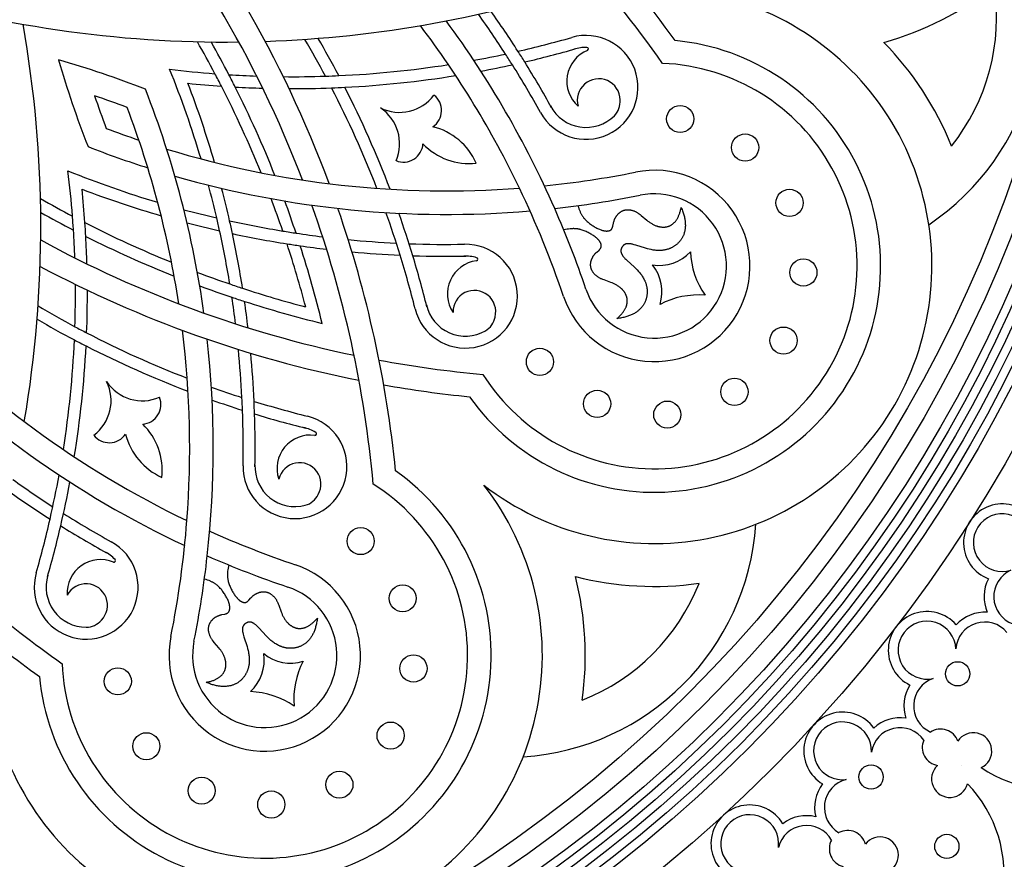
# Model space of a CAD drawing. Extents: x -104 to 104, y -104 to 119.
# Drawn here: x 16 to 71, y -63 to -16 of the extents above; entities that cross this region are included whole.
import ezdxf

# ---------------------------------------------------------------- set-up
doc = ezdxf.new("R2010")
doc.units = 0
doc.header["$MEASUREMENT"] = 0
doc.layers.add('DEFAULT', color=7, linetype='Continuous')

msp = doc.modelspace()

# ---------------------------------------------------------------- linework, layer by layer
at = {"layer": 'DEFAULT', "color": 5, "true_color": 0x0000ff}
msp.add_line((68.866, -57.785), (68.866, -57.785), dxfattribs=at)
for points in [[(47.36, -26.434), (47.389, -26.527), (47.419, -26.613), (47.45, -26.693), (47.481, -26.767), (47.497, -26.802), (47.513, -26.836), (47.529, -26.869), (47.545, -26.9), (47.562, -26.931), (47.579, -26.96), (47.596, -26.989), (47.613, -27.016), (47.631, -27.043), (47.649, -27.068), (47.667, -27.093), (47.685, -27.117), (47.704, -27.141), (47.723, -27.163), (47.742, -27.185), (47.762, -27.207), (47.782, -27.228), (47.802, -27.248), (47.843, -27.288), (47.885, -27.326), (47.929, -27.364), (47.974, -27.401), (48.02, -27.437), (48.068, -27.472), (48.116, -27.507), (48.165, -27.54), (48.215, -27.573), (48.265, -27.604), (48.315, -27.634), (48.366, -27.662), (48.416, -27.689), (48.466, -27.715), (48.516, -27.738), (48.566, -27.76), (48.614, -27.779), (48.662, -27.797), (48.686, -27.805), (48.709, -27.812), (48.732, -27.819), (48.754, -27.825), (48.777, -27.831), (48.799, -27.836), (48.821, -27.841), (48.842, -27.845), (48.863, -27.848), (48.884, -27.851), (48.904, -27.853), (48.924, -27.855), (48.943, -27.856), (48.963, -27.857), (48.981, -27.857), (49, -27.856), (49.017, -27.855), (49.035, -27.854), (49.052, -27.852), (49.06, -27.851), (49.068, -27.849), (49.076, -27.848), (49.084, -27.846), (49.092, -27.844), (49.1, -27.843), (49.107, -27.841), (49.115, -27.838), (49.122, -27.836), (49.129, -27.834), (49.136, -27.831), (49.143, -27.829), (49.15, -27.826), (49.157, -27.823), (49.163, -27.82), (49.17, -27.817), (49.176, -27.814), (49.182, -27.81), (49.188, -27.807), (49.194, -27.803), (49.2, -27.799), (49.205, -27.795), (49.211, -27.791), (49.216, -27.787), (49.221, -27.783), (49.226, -27.778), (49.231, -27.774), (49.236, -27.769), (49.24, -27.764), (49.245, -27.76), (49.249, -27.755), (49.253, -27.749), (49.257, -27.744), (49.261, -27.739), (49.264, -27.733), (49.268, -27.728), (49.271, -27.722), (49.275, -27.716), (49.278, -27.71), (49.281, -27.704), (49.284, -27.698), (49.287, -27.692), (49.289, -27.686), (49.292, -27.679), (49.297, -27.666), (49.302, -27.652), (49.306, -27.638), (49.31, -27.624), (49.314, -27.609), (49.321, -27.579), (49.356, -27.409), (49.364, -27.373), (49.374, -27.335), (49.38, -27.316), (49.386, -27.297), (49.392, -27.278), (49.399, -27.258), (49.406, -27.239), (49.414, -27.219), (49.422, -27.199), (49.431, -27.18), (49.44, -27.16), (49.45, -27.14), (49.461, -27.121), (49.471, -27.101), (49.483, -27.081), (49.495, -27.062), (49.507, -27.043), (49.52, -27.024), (49.533, -27.005), (49.547, -26.986), (49.561, -26.968), (49.576, -26.95), (49.591, -26.932), (49.607, -26.915), (49.623, -26.898), (49.64, -26.881), (49.657, -26.865), (49.675, -26.849), (49.693, -26.834), (49.711, -26.819), (49.73, -26.805), (49.75, -26.791), (49.77, -26.778), (49.79, -26.765), (49.811, -26.753), (49.832, -26.742), (49.854, -26.731), (49.876, -26.722), (49.887, -26.717), (49.899, -26.713), (49.922, -26.704), (49.945, -26.697), (49.969, -26.69), (49.993, -26.684), (50.018, -26.678), (50.043, -26.674), (50.068, -26.67), (50.094, -26.668), (50.12, -26.666), (50.146, -26.664), (50.172, -26.664), (50.199, -26.665), (50.226, -26.666), (50.253, -26.668), (50.281, -26.672), (50.308, -26.676), (50.336, -26.681), (50.364, -26.687), (50.392, -26.694), (50.421, -26.701), (50.449, -26.71), (50.478, -26.72), (50.506, -26.731), (50.535, -26.742), (50.564, -26.755), (50.593, -26.769), (50.622, -26.783), (50.651, -26.799), (50.68, -26.816), (50.709, -26.833), (50.738, -26.852), (50.767, -26.872), (50.796, -26.893), (50.854, -26.937), (50.912, -26.985), (51.219, -27.244), (51.285, -27.297), (51.354, -27.347), (51.389, -27.372), (51.425, -27.396), (51.461, -27.42), (51.498, -27.442), (51.536, -27.464), (51.575, -27.485), (51.614, -27.505), (51.655, -27.524), (51.696, -27.542), (51.738, -27.559), (51.781, -27.574), (51.803, -27.581), (51.825, -27.588), (51.847, -27.595), (51.87, -27.601), (51.893, -27.606), (51.916, -27.612), (51.939, -27.617), (51.962, -27.621), (51.986, -27.625), (52.01, -27.628), (52.034, -27.631), (52.058, -27.634), (52.082, -27.636), (52.106, -27.637), (52.13, -27.638), (52.154, -27.638), (52.179, -27.638), (52.203, -27.637), (52.228, -27.635), (52.252, -27.633), (52.277, -27.63), (52.301, -27.627), (52.326, -27.622), (52.35, -27.617), (52.374, -27.612), (52.398, -27.605), (52.423, -27.598), (52.447, -27.59), (52.471, -27.581), (52.495, -27.571), (52.518, -27.561), (52.542, -27.549), (52.565, -27.537), (52.588, -27.524), (52.611, -27.51), (52.634, -27.495), (52.657, -27.479), (52.679, -27.462), (52.701, -27.444), (52.723, -27.426), (52.744, -27.406), (52.765, -27.385), (52.786, -27.363), (52.807, -27.34), (52.827, -27.316), (52.847, -27.291), (52.867, -27.265), (52.886, -27.237), (52.904, -27.209), (52.923, -27.179), (52.941, -27.148), (52.958, -27.116), (52.975, -27.083), (52.992, -27.048), (53.008, -27.013), (53.023, -26.976), (53.039, -26.937), (53.053, -26.898), (53.067, -26.857), (53.081, -26.815), (53.094, -26.771), (53.106, -26.726), (53.118, -26.68), (53.129, -26.632), (53.14, -26.583), (53.149, -26.532)], [(53.149, -26.532), (53.176, -26.595), (53.201, -26.656), (53.223, -26.717), (53.245, -26.777), (53.264, -26.836), (53.282, -26.894), (53.299, -26.951), (53.314, -27.007), (53.327, -27.062), (53.339, -27.117), (53.349, -27.17), (53.358, -27.223), (53.366, -27.275), (53.372, -27.326), (53.377, -27.376), (53.38, -27.425), (53.382, -27.474), (53.383, -27.521), (53.383, -27.568), (53.381, -27.614), (53.378, -27.659), (53.374, -27.703), (53.369, -27.746), (53.362, -27.789), (53.355, -27.831), (53.346, -27.871), (53.337, -27.911), (53.326, -27.951), (53.315, -27.989), (53.302, -28.027), (53.289, -28.063), (53.274, -28.099), (53.259, -28.134), (53.243, -28.169), (53.226, -28.202), (53.208, -28.235), (53.19, -28.267), (53.17, -28.298), (53.15, -28.329), (53.13, -28.358), (53.108, -28.387), (53.086, -28.415), (53.064, -28.442), (53.041, -28.469), (53.017, -28.495), (52.993, -28.52), (52.968, -28.544), (52.942, -28.567), (52.917, -28.59), (52.891, -28.612), (52.864, -28.633), (52.837, -28.654), (52.81, -28.674), (52.782, -28.693), (52.755, -28.711), (52.727, -28.728), (52.698, -28.745), (52.67, -28.761), (52.641, -28.777), (52.612, -28.791), (52.583, -28.805), (52.554, -28.819), (52.525, -28.831), (52.496, -28.843), (52.467, -28.854), (52.437, -28.865), (52.408, -28.874), (52.379, -28.883), (52.35, -28.892), (52.32, -28.9), (52.291, -28.907), (52.262, -28.913), (52.233, -28.919), (52.204, -28.925), (52.174, -28.93), (52.145, -28.934), (52.116, -28.938), (52.087, -28.941), (52.029, -28.946), (51.971, -28.948), (51.914, -28.949), (51.857, -28.949), (51.799, -28.946), (51.743, -28.942), (51.686, -28.936), (51.631, -28.929), (51.575, -28.921), (51.52, -28.912), (51.465, -28.901), (51.358, -28.878), (51.253, -28.851), (51.15, -28.822), (50.602, -28.648), (50.524, -28.625), (50.45, -28.605), (50.414, -28.597), (50.379, -28.589), (50.345, -28.583), (50.312, -28.577), (50.279, -28.573), (50.248, -28.57), (50.233, -28.568), (50.218, -28.568), (50.203, -28.567), (50.188, -28.567), (50.174, -28.567), (50.159, -28.567), (50.145, -28.568), (50.131, -28.569), (50.118, -28.571), (50.104, -28.573), (50.091, -28.575), (50.078, -28.577), (50.066, -28.58), (50.053, -28.584), (50.041, -28.587), (50.035, -28.589), (50.029, -28.592), (50.023, -28.594), (50.017, -28.596), (50.011, -28.599), (50.005, -28.601), (49.999, -28.604), (49.994, -28.606), (49.988, -28.609), (49.982, -28.612), (49.977, -28.615), (49.971, -28.619), (49.966, -28.622), (49.96, -28.625), (49.955, -28.629), (49.95, -28.632), (49.944, -28.636), (49.939, -28.64), (49.934, -28.644), (49.929, -28.648), (49.924, -28.652), (49.919, -28.657), (49.914, -28.661), (49.909, -28.666), (49.904, -28.67), (49.899, -28.675), (49.895, -28.68), (49.89, -28.685), (49.881, -28.695), (49.872, -28.706), (49.863, -28.718), (49.854, -28.73), (49.846, -28.742), (49.837, -28.755), (49.829, -28.769)], [(49.552, -32.763), (49.591, -32.729), (49.629, -32.695), (49.664, -32.661), (49.699, -32.628), (49.731, -32.595), (49.763, -32.562), (49.792, -32.529), (49.821, -32.496), (49.848, -32.464), (49.873, -32.432), (49.898, -32.4), (49.921, -32.368), (49.942, -32.336), (49.962, -32.305), (49.981, -32.274), (49.999, -32.243), (50.016, -32.212), (50.031, -32.182), (50.045, -32.151), (50.058, -32.121), (50.07, -32.092), (50.081, -32.062), (50.09, -32.033), (50.099, -32.004), (50.106, -31.975), (50.113, -31.946), (50.118, -31.918), (50.122, -31.89), (50.126, -31.862), (50.128, -31.835), (50.13, -31.808), (50.131, -31.781), (50.13, -31.754), (50.129, -31.728), (50.127, -31.702), (50.125, -31.676), (50.121, -31.65), (50.117, -31.625), (50.112, -31.6), (50.106, -31.576), (50.1, -31.552), (50.092, -31.528), (50.084, -31.504), (50.076, -31.481), (50.067, -31.458), (50.057, -31.435), (50.047, -31.413), (50.036, -31.391), (50.025, -31.369), (50.013, -31.348), (50, -31.327), (49.987, -31.306), (49.974, -31.286), (49.96, -31.266), (49.946, -31.247), (49.932, -31.227), (49.917, -31.209), (49.902, -31.19), (49.886, -31.172), (49.87, -31.155), (49.854, -31.137), (49.838, -31.12), (49.821, -31.104), (49.804, -31.088), (49.788, -31.072), (49.77, -31.057), (49.736, -31.027), (49.7, -30.999), (49.664, -30.972), (49.627, -30.947), (49.59, -30.923), (49.553, -30.9), (49.515, -30.878), (49.477, -30.857), (49.438, -30.837), (49.399, -30.818), (49.36, -30.8), (49.282, -30.766), (49.204, -30.735), (48.825, -30.599), (48.755, -30.572), (48.688, -30.544), (48.655, -30.529), (48.624, -30.514), (48.593, -30.498), (48.563, -30.482), (48.534, -30.465), (48.506, -30.448), (48.479, -30.43), (48.452, -30.412), (48.427, -30.394), (48.403, -30.374), (48.379, -30.355), (48.356, -30.335), (48.334, -30.315), (48.313, -30.294), (48.293, -30.273), (48.274, -30.252), (48.256, -30.23), (48.239, -30.208), (48.222, -30.186), (48.206, -30.164), (48.192, -30.141), (48.178, -30.118), (48.165, -30.095), (48.153, -30.072), (48.142, -30.049), (48.131, -30.025), (48.122, -30.001), (48.113, -29.977), (48.105, -29.954), (48.099, -29.93), (48.092, -29.906), (48.087, -29.881), (48.083, -29.857), (48.081, -29.845), (48.08, -29.833), (48.077, -29.809), (48.075, -29.785), (48.075, -29.761), (48.074, -29.737), (48.075, -29.713), (48.077, -29.689), (48.079, -29.665), (48.082, -29.642), (48.085, -29.618), (48.089, -29.595), (48.094, -29.572), (48.1, -29.549), (48.106, -29.526), (48.112, -29.504), (48.12, -29.481), (48.127, -29.459), (48.136, -29.437), (48.144, -29.416), (48.154, -29.394), (48.163, -29.374), (48.173, -29.353), (48.184, -29.333), (48.195, -29.313), (48.206, -29.293), (48.217, -29.274), (48.229, -29.255), (48.241, -29.237), (48.254, -29.219), (48.266, -29.201), (48.279, -29.184), (48.292, -29.167), (48.306, -29.151), (48.319, -29.136), (48.333, -29.121), (48.346, -29.106), (48.36, -29.092), (48.388, -29.064), (48.415, -29.039), (48.545, -28.924), (48.567, -28.902), (48.578, -28.892), (48.589, -28.881), (48.598, -28.87), (48.608, -28.859), (48.617, -28.849), (48.621, -28.843), (48.625, -28.837), (48.629, -28.832), (48.633, -28.826), (48.637, -28.821), (48.64, -28.815), (48.644, -28.809), (48.647, -28.803), (48.65, -28.798), (48.653, -28.792), (48.656, -28.786), (48.658, -28.78), (48.661, -28.774), (48.663, -28.767), (48.665, -28.761), (48.667, -28.755), (48.668, -28.748), (48.67, -28.742), (48.671, -28.735), (48.672, -28.729), (48.673, -28.722), (48.674, -28.715), (48.675, -28.709), (48.675, -28.702), (48.675, -28.695), (48.675, -28.688), (48.675, -28.681), (48.675, -28.674), (48.674, -28.667), (48.674, -28.66), (48.673, -28.652), (48.672, -28.645), (48.671, -28.638), (48.669, -28.63), (48.668, -28.623), (48.666, -28.615), (48.664, -28.608), (48.662, -28.6), (48.66, -28.593), (48.658, -28.585), (48.655, -28.577), (48.652, -28.57), (48.649, -28.562), (48.646, -28.554), (48.64, -28.538), (48.632, -28.523), (48.624, -28.507), (48.615, -28.491), (48.606, -28.474), (48.596, -28.458), (48.585, -28.442), (48.574, -28.426), (48.561, -28.409), (48.549, -28.393), (48.535, -28.376), (48.521, -28.36), (48.506, -28.343), (48.491, -28.326), (48.475, -28.31), (48.458, -28.293), (48.441, -28.277), (48.423, -28.26), (48.404, -28.244), (48.365, -28.211), (48.323, -28.179), (48.28, -28.147), (48.235, -28.116), (48.188, -28.085), (48.139, -28.055), (48.089, -28.025), (48.038, -27.997), (47.986, -27.969), (47.933, -27.942), (47.88, -27.916), (47.826, -27.892), (47.771, -27.868), (47.717, -27.846), (47.662, -27.826), (47.608, -27.807), (47.554, -27.789), (47.499, -27.773), (47.471, -27.766), (47.443, -27.759), (47.414, -27.753), (47.386, -27.748), (47.357, -27.743), (47.327, -27.738), (47.297, -27.734), (47.266, -27.731), (47.235, -27.728), (47.204, -27.726), (47.171, -27.725), (47.138, -27.724), (47.104, -27.724), (47.069, -27.725), (47.034, -27.727), (46.997, -27.729), (46.96, -27.732), (46.921, -27.736), (46.841, -27.746), (46.757, -27.76), (46.667, -27.777), (46.573, -27.798)], [(49.829, -28.769), (49.822, -28.783), (49.814, -28.796), (49.808, -28.81), (49.802, -28.823), (49.796, -28.837), (49.791, -28.85), (49.787, -28.863), (49.785, -28.87), (49.783, -28.877), (49.781, -28.883), (49.78, -28.89), (49.778, -28.896), (49.777, -28.903), (49.776, -28.909), (49.774, -28.916), (49.773, -28.922), (49.773, -28.929), (49.772, -28.935), (49.771, -28.941), (49.771, -28.948), (49.77, -28.954), (49.77, -28.961), (49.77, -28.967), (49.77, -28.973), (49.77, -28.98), (49.77, -28.986), (49.771, -28.992), (49.771, -28.999), (49.772, -29.005), (49.772, -29.011), (49.773, -29.018), (49.774, -29.024), (49.775, -29.03), (49.777, -29.037), (49.778, -29.043), (49.781, -29.055), (49.784, -29.068), (49.788, -29.08), (49.792, -29.093), (49.797, -29.105), (49.802, -29.118), (49.807, -29.131), (49.813, -29.143), (49.82, -29.156), (49.826, -29.168), (49.834, -29.181), (49.841, -29.193), (49.849, -29.206), (49.857, -29.219), (49.866, -29.231), (49.884, -29.257), (49.904, -29.283), (49.926, -29.309), (49.948, -29.335), (49.972, -29.361), (49.998, -29.388), (50.052, -29.443), (50.111, -29.499), (50.536, -29.886), (50.612, -29.96), (50.688, -30.038), (50.762, -30.12), (50.798, -30.162), (50.834, -30.205), (50.869, -30.249), (50.903, -30.294), (50.936, -30.34), (50.968, -30.387), (50.998, -30.435), (51.028, -30.484), (51.056, -30.534), (51.082, -30.586), (51.107, -30.638), (51.119, -30.665), (51.13, -30.692), (51.141, -30.72), (51.151, -30.747), (51.161, -30.775), (51.171, -30.803), (51.18, -30.832), (51.188, -30.861), (51.196, -30.89), (51.203, -30.92), (51.21, -30.95), (51.216, -30.98), (51.222, -31.01), (51.227, -31.041), (51.231, -31.072), (51.235, -31.104), (51.238, -31.136), (51.24, -31.168), (51.242, -31.2), (51.243, -31.233), (51.243, -31.265), (51.243, -31.298), (51.242, -31.331), (51.24, -31.365), (51.237, -31.398), (51.234, -31.431), (51.229, -31.465), (51.224, -31.499), (51.218, -31.532), (51.211, -31.566), (51.204, -31.599), (51.195, -31.633), (51.186, -31.667), (51.175, -31.7), (51.164, -31.733), (51.151, -31.767), (51.138, -31.8), (51.124, -31.833), (51.108, -31.865), (51.092, -31.898), (51.075, -31.93), (51.056, -31.962), (51.037, -31.994), (51.016, -32.025), (50.995, -32.056), (50.972, -32.087), (50.948, -32.118), (50.923, -32.148), (50.896, -32.177), (50.869, -32.207), (50.84, -32.235), (50.811, -32.264), (50.779, -32.291), (50.747, -32.319), (50.713, -32.346), (50.678, -32.372), (50.642, -32.397), (50.605, -32.422), (50.566, -32.447), (50.526, -32.47), (50.484, -32.494), (50.441, -32.516), (50.397, -32.538), (50.351, -32.559), (50.304, -32.579), (50.255, -32.598), (50.205, -32.617), (50.153, -32.635), (50.1, -32.652), (50.046, -32.668), (49.99, -32.683), (49.932, -32.697), (49.873, -32.71), (49.812, -32.723), (49.749, -32.734), (49.685, -32.745), (49.62, -32.754), (49.552, -32.763)], [(27.798, -46.573), (27.777, -46.667), (27.76, -46.757), (27.746, -46.841), (27.736, -46.921), (27.732, -46.96), (27.729, -46.997), (27.727, -47.034), (27.725, -47.069), (27.724, -47.104), (27.724, -47.138), (27.725, -47.171), (27.726, -47.204), (27.728, -47.235), (27.731, -47.266), (27.734, -47.297), (27.738, -47.327), (27.743, -47.357), (27.748, -47.386), (27.753, -47.414), (27.759, -47.443), (27.766, -47.471), (27.773, -47.499), (27.789, -47.554), (27.807, -47.608), (27.826, -47.662), (27.846, -47.717), (27.868, -47.771), (27.892, -47.826), (27.916, -47.88), (27.942, -47.933), (27.969, -47.986), (27.997, -48.038), (28.025, -48.089), (28.055, -48.139), (28.085, -48.188), (28.116, -48.235), (28.147, -48.28), (28.179, -48.323), (28.211, -48.365), (28.244, -48.404), (28.26, -48.423), (28.277, -48.441), (28.293, -48.458), (28.31, -48.475), (28.326, -48.491), (28.343, -48.506), (28.36, -48.521), (28.376, -48.535), (28.393, -48.549), (28.409, -48.561), (28.426, -48.574), (28.442, -48.585), (28.458, -48.596), (28.474, -48.606), (28.491, -48.615), (28.507, -48.624), (28.523, -48.632), (28.538, -48.64), (28.554, -48.646), (28.562, -48.649), (28.57, -48.652), (28.577, -48.655), (28.585, -48.658), (28.593, -48.66), (28.6, -48.662), (28.608, -48.664), (28.615, -48.666), (28.623, -48.668), (28.63, -48.669), (28.638, -48.671), (28.645, -48.672), (28.652, -48.673), (28.66, -48.674), (28.667, -48.674), (28.674, -48.675), (28.681, -48.675), (28.688, -48.675), (28.695, -48.675), (28.702, -48.675), (28.709, -48.675), (28.715, -48.674), (28.722, -48.673), (28.729, -48.672), (28.735, -48.671), (28.742, -48.67), (28.748, -48.668), (28.755, -48.667), (28.761, -48.665), (28.767, -48.663), (28.774, -48.661), (28.78, -48.658), (28.786, -48.656), (28.792, -48.653), (28.798, -48.65), (28.803, -48.647), (28.809, -48.644), (28.815, -48.64), (28.821, -48.637), (28.826, -48.633), (28.832, -48.629), (28.837, -48.625), (28.843, -48.621), (28.849, -48.617), (28.859, -48.608), (28.87, -48.598), (28.881, -48.589), (28.892, -48.578), (28.902, -48.567), (28.924, -48.545), (29.039, -48.415), (29.064, -48.388), (29.092, -48.36), (29.106, -48.346), (29.121, -48.333), (29.136, -48.319), (29.151, -48.306), (29.167, -48.292), (29.184, -48.279), (29.201, -48.266), (29.219, -48.254), (29.237, -48.241), (29.255, -48.229), (29.274, -48.217), (29.293, -48.206), (29.313, -48.195), (29.333, -48.184), (29.353, -48.173), (29.374, -48.163), (29.394, -48.154), (29.416, -48.144), (29.437, -48.136), (29.459, -48.127), (29.481, -48.12), (29.504, -48.112), (29.526, -48.106), (29.549, -48.1), (29.572, -48.094), (29.595, -48.089), (29.618, -48.085), (29.642, -48.082), (29.665, -48.079), (29.689, -48.077), (29.713, -48.075), (29.737, -48.074), (29.761, -48.075), (29.785, -48.075), (29.809, -48.077), (29.833, -48.08), (29.845, -48.081), (29.857, -48.083), (29.881, -48.087), (29.906, -48.092), (29.93, -48.099), (29.954, -48.105), (29.977, -48.113), (30.001, -48.122), (30.025, -48.131), (30.049, -48.142), (30.072, -48.153), (30.095, -48.165), (30.118, -48.178), (30.141, -48.192), (30.164, -48.206), (30.186, -48.222), (30.208, -48.239), (30.23, -48.256), (30.252, -48.274), (30.273, -48.293), (30.294, -48.313), (30.315, -48.334), (30.335, -48.356), (30.355, -48.379), (30.374, -48.403), (30.394, -48.427), (30.412, -48.452), (30.43, -48.479), (30.448, -48.506), (30.465, -48.534), (30.482, -48.563), (30.498, -48.593), (30.514, -48.624), (30.529, -48.655), (30.544, -48.688), (30.572, -48.755), (30.599, -48.825), (30.735, -49.204), (30.766, -49.282), (30.8, -49.36), (30.818, -49.399), (30.837, -49.438), (30.857, -49.477), (30.878, -49.515), (30.9, -49.553), (30.923, -49.59), (30.947, -49.627), (30.972, -49.664), (30.999, -49.7), (31.027, -49.736), (31.057, -49.77), (31.072, -49.788), (31.088, -49.804), (31.104, -49.821), (31.12, -49.838), (31.137, -49.854), (31.155, -49.87), (31.172, -49.886), (31.19, -49.902), (31.209, -49.917), (31.227, -49.932), (31.247, -49.946), (31.266, -49.96), (31.286, -49.974), (31.306, -49.987), (31.327, -50), (31.348, -50.013), (31.369, -50.025), (31.391, -50.036), (31.413, -50.047), (31.435, -50.057), (31.458, -50.067), (31.481, -50.076), (31.504, -50.084), (31.528, -50.092), (31.552, -50.1), (31.576, -50.106), (31.6, -50.112), (31.625, -50.117), (31.65, -50.121), (31.676, -50.125), (31.702, -50.127), (31.728, -50.129), (31.754, -50.13), (31.781, -50.131), (31.808, -50.13), (31.835, -50.128), (31.862, -50.126), (31.89, -50.122), (31.918, -50.118), (31.946, -50.113), (31.975, -50.106), (32.004, -50.099), (32.033, -50.09), (32.062, -50.081), (32.092, -50.07), (32.121, -50.058), (32.151, -50.045), (32.182, -50.031), (32.212, -50.016), (32.243, -49.999), (32.274, -49.981), (32.305, -49.962), (32.336, -49.942), (32.368, -49.921), (32.4, -49.898), (32.432, -49.873), (32.464, -49.848), (32.496, -49.821), (32.529, -49.792), (32.562, -49.763), (32.595, -49.731), (32.628, -49.699), (32.661, -49.664), (32.695, -49.629), (32.729, -49.591), (32.763, -49.552)], [(26.532, -53.149), (26.583, -53.14), (26.632, -53.129), (26.68, -53.118), (26.726, -53.106), (26.771, -53.094), (26.815, -53.081), (26.857, -53.067), (26.898, -53.053), (26.937, -53.039), (26.976, -53.023), (27.013, -53.008), (27.048, -52.992), (27.083, -52.975), (27.116, -52.958), (27.148, -52.941), (27.179, -52.923), (27.209, -52.904), (27.237, -52.886), (27.265, -52.867), (27.291, -52.847), (27.316, -52.827), (27.34, -52.807), (27.363, -52.786), (27.385, -52.765), (27.406, -52.744), (27.426, -52.723), (27.444, -52.701), (27.462, -52.679), (27.479, -52.657), (27.495, -52.634), (27.51, -52.611), (27.524, -52.588), (27.537, -52.565), (27.549, -52.542), (27.561, -52.518), (27.571, -52.495), (27.581, -52.471), (27.59, -52.447), (27.598, -52.423), (27.605, -52.398), (27.612, -52.374), (27.617, -52.35), (27.622, -52.326), (27.627, -52.301), (27.63, -52.277), (27.633, -52.252), (27.635, -52.228), (27.637, -52.203), (27.638, -52.179), (27.638, -52.154), (27.638, -52.13), (27.637, -52.106), (27.636, -52.082), (27.634, -52.058), (27.631, -52.034), (27.628, -52.01), (27.625, -51.986), (27.621, -51.962), (27.617, -51.939), (27.612, -51.916), (27.606, -51.893), (27.601, -51.87), (27.595, -51.847), (27.588, -51.825), (27.581, -51.803), (27.574, -51.781), (27.559, -51.738), (27.542, -51.696), (27.524, -51.655), (27.505, -51.614), (27.485, -51.575), (27.464, -51.536), (27.442, -51.498), (27.42, -51.461), (27.396, -51.425), (27.372, -51.389), (27.347, -51.354), (27.297, -51.285), (27.244, -51.219), (26.985, -50.912), (26.937, -50.854), (26.893, -50.796), (26.872, -50.767), (26.852, -50.738), (26.833, -50.709), (26.816, -50.68), (26.799, -50.651), (26.783, -50.622), (26.769, -50.593), (26.755, -50.564), (26.742, -50.535), (26.731, -50.506), (26.72, -50.478), (26.71, -50.449), (26.701, -50.421), (26.694, -50.392), (26.687, -50.364), (26.681, -50.336), (26.676, -50.308), (26.672, -50.281), (26.668, -50.253), (26.666, -50.226), (26.665, -50.199), (26.664, -50.172), (26.664, -50.146), (26.666, -50.12), (26.668, -50.094), (26.67, -50.068), (26.674, -50.043), (26.678, -50.018), (26.684, -49.993), (26.69, -49.969), (26.697, -49.945), (26.704, -49.922), (26.713, -49.899), (26.717, -49.887), (26.722, -49.876), (26.731, -49.854), (26.742, -49.832), (26.753, -49.811), (26.765, -49.79), (26.778, -49.77), (26.791, -49.75), (26.805, -49.73), (26.819, -49.711), (26.834, -49.693), (26.849, -49.675), (26.865, -49.657), (26.881, -49.64), (26.898, -49.623), (26.915, -49.607), (26.932, -49.591), (26.95, -49.576), (26.968, -49.561), (26.986, -49.547), (27.005, -49.533), (27.024, -49.52), (27.043, -49.507), (27.062, -49.495), (27.081, -49.483), (27.101, -49.471), (27.121, -49.461), (27.14, -49.45), (27.16, -49.44), (27.18, -49.431), (27.199, -49.422), (27.219, -49.414), (27.239, -49.406), (27.258, -49.399), (27.278, -49.392), (27.297, -49.386), (27.316, -49.38), (27.335, -49.374), (27.373, -49.364), (27.409, -49.356), (27.579, -49.321), (27.609, -49.314), (27.624, -49.31), (27.638, -49.306), (27.652, -49.302), (27.666, -49.297), (27.679, -49.292), (27.686, -49.289), (27.692, -49.287), (27.698, -49.284), (27.704, -49.281), (27.71, -49.278), (27.716, -49.275), (27.722, -49.271), (27.728, -49.268), (27.733, -49.264), (27.739, -49.261), (27.744, -49.257), (27.749, -49.253), (27.755, -49.249), (27.76, -49.245), (27.764, -49.24), (27.769, -49.236), (27.774, -49.231), (27.778, -49.226), (27.783, -49.221), (27.787, -49.216), (27.791, -49.211), (27.795, -49.205), (27.799, -49.2), (27.803, -49.194), (27.807, -49.188), (27.81, -49.182), (27.814, -49.176), (27.817, -49.17), (27.82, -49.163), (27.823, -49.157), (27.826, -49.15), (27.829, -49.143), (27.831, -49.136), (27.834, -49.129), (27.836, -49.122), (27.838, -49.115), (27.841, -49.107), (27.843, -49.1), (27.844, -49.092), (27.846, -49.084), (27.848, -49.076), (27.849, -49.068), (27.851, -49.06), (27.852, -49.052), (27.854, -49.035), (27.855, -49.017), (27.856, -49), (27.857, -48.981), (27.857, -48.963), (27.856, -48.943), (27.855, -48.924), (27.853, -48.904), (27.851, -48.884), (27.848, -48.863), (27.845, -48.842), (27.841, -48.821), (27.836, -48.799), (27.831, -48.777), (27.825, -48.754), (27.819, -48.732), (27.812, -48.709), (27.805, -48.686), (27.797, -48.662), (27.779, -48.614), (27.76, -48.566), (27.738, -48.516), (27.715, -48.466), (27.689, -48.416), (27.662, -48.366), (27.634, -48.315), (27.604, -48.265), (27.573, -48.215), (27.54, -48.165), (27.507, -48.116), (27.472, -48.068), (27.437, -48.02), (27.401, -47.974), (27.364, -47.929), (27.326, -47.885), (27.288, -47.843), (27.248, -47.802), (27.228, -47.782), (27.207, -47.762), (27.185, -47.742), (27.163, -47.723), (27.141, -47.704), (27.117, -47.685), (27.093, -47.667), (27.068, -47.649), (27.043, -47.631), (27.016, -47.613), (26.989, -47.596), (26.96, -47.579), (26.931, -47.562), (26.9, -47.545), (26.869, -47.529), (26.836, -47.513), (26.802, -47.497), (26.767, -47.481), (26.693, -47.45), (26.613, -47.419), (26.527, -47.389), (26.434, -47.36)], [(32.763, -49.552), (32.754, -49.62), (32.745, -49.685), (32.734, -49.749), (32.723, -49.812), (32.71, -49.873), (32.697, -49.932), (32.683, -49.99), (32.668, -50.046), (32.652, -50.1), (32.635, -50.153), (32.617, -50.205), (32.598, -50.255), (32.579, -50.304), (32.559, -50.351), (32.538, -50.397), (32.516, -50.441), (32.494, -50.484), (32.47, -50.526), (32.447, -50.566), (32.422, -50.605), (32.397, -50.642), (32.372, -50.678), (32.346, -50.713), (32.319, -50.747), (32.291, -50.779), (32.264, -50.811), (32.235, -50.84), (32.207, -50.869), (32.177, -50.896), (32.148, -50.923), (32.118, -50.948), (32.087, -50.972), (32.056, -50.995), (32.025, -51.016), (31.994, -51.037), (31.962, -51.056), (31.93, -51.075), (31.898, -51.092), (31.865, -51.108), (31.833, -51.124), (31.8, -51.138), (31.767, -51.151), (31.733, -51.164), (31.7, -51.175), (31.667, -51.186), (31.633, -51.195), (31.599, -51.204), (31.566, -51.211), (31.532, -51.218), (31.499, -51.224), (31.465, -51.229), (31.431, -51.234), (31.398, -51.237), (31.365, -51.24), (31.331, -51.242), (31.298, -51.243), (31.265, -51.243), (31.233, -51.243), (31.2, -51.242), (31.168, -51.24), (31.136, -51.238), (31.104, -51.235), (31.072, -51.231), (31.041, -51.227), (31.01, -51.222), (30.98, -51.216), (30.95, -51.21), (30.92, -51.203), (30.89, -51.196), (30.861, -51.188), (30.832, -51.18), (30.803, -51.171), (30.775, -51.161), (30.747, -51.151), (30.72, -51.141), (30.692, -51.13), (30.665, -51.119), (30.638, -51.107), (30.586, -51.082), (30.534, -51.056), (30.484, -51.028), (30.435, -50.998), (30.387, -50.968), (30.34, -50.936), (30.294, -50.903), (30.249, -50.869), (30.205, -50.834), (30.162, -50.798), (30.12, -50.762), (30.038, -50.688), (29.96, -50.612), (29.886, -50.536), (29.499, -50.111), (29.443, -50.052), (29.388, -49.998), (29.361, -49.972), (29.335, -49.948), (29.309, -49.926), (29.283, -49.904), (29.257, -49.884), (29.231, -49.866), (29.219, -49.857), (29.206, -49.849), (29.193, -49.841), (29.181, -49.834), (29.168, -49.826), (29.156, -49.82), (29.143, -49.813), (29.131, -49.807), (29.118, -49.802), (29.105, -49.797), (29.093, -49.792), (29.08, -49.788), (29.068, -49.784), (29.055, -49.781), (29.043, -49.778), (29.037, -49.777), (29.03, -49.775), (29.024, -49.774), (29.018, -49.773), (29.011, -49.772), (29.005, -49.772), (28.999, -49.771), (28.992, -49.771), (28.986, -49.77), (28.98, -49.77), (28.973, -49.77), (28.967, -49.77), (28.961, -49.77), (28.954, -49.77), (28.948, -49.771), (28.941, -49.771), (28.935, -49.772), (28.929, -49.773), (28.922, -49.773), (28.916, -49.774), (28.909, -49.776), (28.903, -49.777), (28.896, -49.778), (28.89, -49.78), (28.883, -49.781), (28.877, -49.783), (28.87, -49.785), (28.863, -49.787), (28.85, -49.791), (28.837, -49.796), (28.823, -49.802), (28.81, -49.808), (28.796, -49.814), (28.783, -49.822), (28.769, -49.829)], [(28.769, -49.829), (28.755, -49.837), (28.742, -49.846), (28.73, -49.854), (28.718, -49.863), (28.706, -49.872), (28.695, -49.881), (28.685, -49.89), (28.68, -49.895), (28.675, -49.899), (28.67, -49.904), (28.666, -49.909), (28.661, -49.914), (28.657, -49.919), (28.652, -49.924), (28.648, -49.929), (28.644, -49.934), (28.64, -49.939), (28.636, -49.944), (28.632, -49.95), (28.629, -49.955), (28.625, -49.96), (28.622, -49.966), (28.619, -49.971), (28.615, -49.977), (28.612, -49.982), (28.609, -49.988), (28.606, -49.994), (28.604, -49.999), (28.601, -50.005), (28.599, -50.011), (28.596, -50.017), (28.594, -50.023), (28.592, -50.029), (28.589, -50.035), (28.587, -50.041), (28.584, -50.053), (28.58, -50.066), (28.577, -50.078), (28.575, -50.091), (28.573, -50.104), (28.571, -50.118), (28.569, -50.131), (28.568, -50.145), (28.567, -50.159), (28.567, -50.174), (28.567, -50.188), (28.567, -50.203), (28.568, -50.218), (28.568, -50.233), (28.57, -50.248), (28.573, -50.279), (28.577, -50.312), (28.583, -50.345), (28.589, -50.379), (28.597, -50.414), (28.605, -50.45), (28.625, -50.524), (28.648, -50.602), (28.822, -51.15), (28.851, -51.253), (28.878, -51.358), (28.901, -51.465), (28.912, -51.52), (28.921, -51.575), (28.929, -51.631), (28.936, -51.686), (28.942, -51.743), (28.946, -51.799), (28.949, -51.857), (28.949, -51.914), (28.948, -51.971), (28.946, -52.029), (28.941, -52.087), (28.938, -52.116), (28.934, -52.145), (28.93, -52.174), (28.925, -52.204), (28.919, -52.233), (28.913, -52.262), (28.907, -52.291), (28.9, -52.32), (28.892, -52.35), (28.883, -52.379), (28.874, -52.408), (28.865, -52.437), (28.854, -52.467), (28.843, -52.496), (28.831, -52.525), (28.819, -52.554), (28.805, -52.583), (28.791, -52.612), (28.777, -52.641), (28.761, -52.67), (28.745, -52.698), (28.728, -52.727), (28.711, -52.755), (28.693, -52.782), (28.674, -52.81), (28.654, -52.837), (28.633, -52.864), (28.612, -52.891), (28.59, -52.917), (28.567, -52.942), (28.544, -52.968), (28.52, -52.993), (28.495, -53.017), (28.469, -53.041), (28.442, -53.064), (28.415, -53.086), (28.387, -53.108), (28.358, -53.13), (28.329, -53.15), (28.298, -53.17), (28.267, -53.19), (28.235, -53.208), (28.202, -53.226), (28.169, -53.243), (28.134, -53.259), (28.099, -53.274), (28.063, -53.289), (28.027, -53.302), (27.989, -53.315), (27.951, -53.326), (27.911, -53.337), (27.871, -53.346), (27.831, -53.355), (27.789, -53.362), (27.746, -53.369), (27.703, -53.374), (27.659, -53.378), (27.614, -53.381), (27.568, -53.383), (27.521, -53.383), (27.474, -53.382), (27.425, -53.38), (27.376, -53.377), (27.326, -53.372), (27.275, -53.366), (27.223, -53.358), (27.17, -53.349), (27.117, -53.339), (27.062, -53.327), (27.007, -53.314), (26.951, -53.299), (26.894, -53.282), (26.836, -53.264), (26.777, -53.245), (26.717, -53.223), (26.656, -53.201), (26.595, -53.176), (26.532, -53.149)]]:
    msp.add_lwpolyline(points, dxfattribs=at)
for centre, radius in [((0, 0), 104.412), ((0, 0), 100.555), ((0, 0), 98.814), ((0, 0), 82.184), ((0, 0), 80.443), ((0, 0), 79.959), ((0, 0), 79.475), ((0, 0), 78.992), ((0, 0), 78.508), ((0, 0), 78.024), ((0, 0), 76.954), ((0, 0), 75.884), ((53.094, -21.578), 0.761), ((56.733, -23.18), 0.761), ((59.222, -26.281), 0.761), ((59.998, -30.18), 0.761), ((58.885, -33.997), 0.761), ((45.234, -35.191), 0.761), ((56.136, -36.869), 0.761), ((48.441, -37.543), 0.761), ((52.371, -38.147), 0.761), ((35.191, -45.234), 0.761), ((37.543, -48.441), 0.761), ((38.147, -52.371), 0.761), ((21.578, -53.094), 0.761), ((68.644, -52.673), 0.679), ((36.869, -56.136), 0.761), ((23.18, -56.733), 0.761), ((63.792, -58.455), 0.679), ((26.281, -59.222), 0.761), ((33.997, -58.885), 0.761), ((30.18, -59.998), 0.761), ((68.037, -62.344), 0.679)]:
    msp.add_circle(centre, radius, dxfattribs=at)
for centre, radius, start, end in [((-27.571, -47.804), 65.045, 20.33359, 40.04496), ((0.025, -55.185), 65.045, 35.74592, 49.03662), ((-27.571, -47.804), 63.726, 20.97084, 40.49402), ((0.025, -55.185), 63.726, 35.19029, 49.6206), ((59.228, -15.87), 14.003, 303.8293, 26.1707), ((27.614, 47.779), 65.045, 252.69797, 270.65646), ((27.614, 47.779), 65.045, 271.96078, 288.73141), ((59.631, 0), 17.962, 285.7706, 308.0224), ((59.228, -15.87), 11.595, 321.4695, 8.5305), ((51.642, -29.815), 15.555, 330, 67.8416), ((-4.345, -48.711), 56.724, 32.8529, 35.5833), ((-4.345, -48.711), 57.393, 32.60568, 35.30482), ((-47.779, -27.614), 65.045, 350.33359, 10.04496), ((-4.345, -48.711), 53.726, 25.651, 37.0464), ((-4.345, -48.711), 55.045, 23.6908, 36.357), ((-16.804, -45.926), 57.393, 27.81082, 30.19697), ((31.371, 37.516), 56.724, 282.8665, 286.0087), ((47.818, -19.807), 2.911, 208.9914, 106.0091), ((-27.571, -47.804), 61.709, 27.78182, 29.68207), ((-27.571, -47.804), 62.377, 27.40228, 29.31789), ((-16.804, -45.926), 56.724, 28.1342, 30.526), ((31.371, 37.516), 57.393, 283.10107, 286.06599), ((47.818, -19.807), 2.243, 88.8, 107.4738), ((47.863, -17.653), 0.0892, 297.1518, 88.8002), ((51.642, -29.815), 12.684, 330, 84.6824), ((51.642, -29.815), 17.962, 21.9776, 44.2294), ((31.371, 37.516), 56.724, 280.3179, 282.1471), ((-4.345, -48.711), 56.724, 32.1335, 32.8529), ((-4.345, -48.711), 57.393, 31.89893, 32.60568), ((48.61, -19.461), 1.867, 112.2384, 228.7969), ((3.028, -71.158), 55.045, 68.5847, 73.9315), ((71.158, -3.028), 55.045, 196.0685, 201.4153), ((31.371, 37.516), 56.724, 272.6151, 278.8564), ((31.371, 37.516), 57.393, 280.59881, 282.39432), ((-4.345, -48.711), 56.724, 28.9913, 32.1335), ((-4.345, -48.711), 57.393, 28.93401, 31.89893), ((51.642, -29.815), 11.365, 330, 87.6623), ((-28.118, -40.012), 56.724, 16.5923, 21.9712), ((31.371, 37.516), 56.724, 263.0288, 265.6052), ((-27.571, -47.804), 61.709, 27.05326, 27.78182), ((-27.571, -47.804), 62.377, 26.69021, 27.40228), ((31.371, 37.516), 56.724, 266.3977, 267.9697), ((31.371, 37.516), 56.724, 269.474, 271.8658), ((31.371, 37.516), 56.724, 271.8658, 272.6151), ((31.371, 37.516), 57.393, 272.92338, 279.16609), ((-28.118, -40.012), 57.393, 16.19186, 20.85816), ((31.371, 37.516), 57.393, 264.14184, 266.01818), ((-27.571, -47.804), 61.709, 22.09795, 27.05326), ((-27.571, -47.804), 62.377, 21.70256, 26.69021), ((31.371, 37.516), 57.393, 266.79222, 268.32967), ((31.371, 37.516), 57.393, 269.80303, 272.18918), ((31.371, 37.516), 57.393, 272.18918, 272.92338), ((-16.804, -45.926), 56.724, 21.1436, 27.3849), ((-16.804, -45.926), 57.393, 20.83391, 27.07662), ((48.528, -20.524), 1.198, 0.9059, 196.5705), ((3.028, -71.158), 53.726, 69.2002, 71.2743), ((71.158, -3.028), 53.726, 198.7257, 200.7998), ((-28.118, -40.012), 55.045, 7.8905, 21.4153), ((37.366, -18.803), 2.404, 243.5358, 323.4246), ((38.627, -21.102), 1.095, 303.8603, 52.3235), ((-28.118, -40.012), 53.726, 8.647, 20.7998), ((34.967, -22.959), 2.404, 336.5754, 56.4642), ((47.818, -19.807), 2.243, 207.5262, 315), ((48.617, -20.606), 1.113, 315, 5.2076), ((38.344, -25.534), 3.635, 24.028, 75.7649), ((40.012, 28.118), 53.726, 249.2002, 251.2743), ((40.012, 28.118), 55.045, 248.5847, 252.2866), ((37.588, -22.901), 1.095, 247.6765, 356.1397), ((41.285, -20.44), 3.635, 224.2351, 275.972), ((40.012, 28.118), 53.726, 253.0146, 274.349), ((-37.516, -31.371), 56.724, 4.3948, 6.9712), ((40.012, 28.118), 56.724, 248.0288, 253.4077), ((40.012, 28.118), 55.045, 253.9315, 274.8629), ((40.012, 28.118), 53.726, 275.8487, 281.3507), ((51.642, -29.815), 5.363, 330, 101.3507), ((-28.118, -40.012), 56.724, 13.1342, 15.0498), ((-37.516, -31.371), 57.393, 3.98182, 5.85816), ((40.012, 28.118), 57.393, 249.14184, 253.80814), ((-28.118, -40.012), 57.393, 12.81082, 14.6853), ((-4.345, -48.711), 53.726, 18.6493, 25.651), ((40.012, 28.118), 55.045, 276.3092, 281.3507), ((51.642, -29.815), 4.044, 330, 101.3507), ((47.804, 27.571), 61.709, 240.31793, 242.21818), ((-27.571, -47.804), 61.709, 18.85939, 20.65214), ((-27.571, -47.804), 62.377, 18.53624, 20.29056), ((-27.571, -47.804), 63.726, 5.19029, 19.6206), ((47.804, 27.571), 62.377, 240.68211, 242.59772), ((-37.516, -31.371), 56.724, 3.6023, 4.3948), ((40.012, 28.118), 56.724, 254.9502, 256.8658), ((-27.571, -47.804), 65.045, 5.74592, 19.03662), ((-16.804, -45.926), 56.724, 17.1335, 19.6821), ((-16.804, -45.926), 57.393, 16.89893, 19.40119), ((-4.345, -48.711), 55.045, 18.6493, 23.6908), ((-37.516, -31.371), 57.393, 3.20778, 3.98182), ((47.804, 27.571), 61.709, 242.94674, 247.90205), ((40.012, 28.118), 57.393, 255.3147, 257.18918), ((-28.118, -40.012), 56.724, 12.3849, 13.1342), ((-28.118, -40.012), 57.393, 12.07662, 12.81082), ((40.012, 28.118), 56.724, 257.6151, 260.6792), ((-37.516, -31.371), 56.724, 2.0303, 3.6023), ((-28.118, -40.012), 56.724, 9.3208, 12.3849), ((40.012, 28.118), 57.393, 257.92338, 261.03085), ((-28.118, -40.012), 57.393, 8.96915, 12.07662), ((40.012, 28.118), 56.724, 260.6792, 261.4859), ((40.012, 28.118), 56.724, 261.4412, 262.9584), ((47.804, 27.571), 63.726, 241.36196, 258.24214), ((-37.516, -31.371), 57.393, 1.67033, 3.20778), ((47.804, 27.571), 62.377, 243.30979, 248.29744), ((40.012, 28.118), 57.393, 261.03085, 261.77699), ((-27.571, -47.804), 61.709, 14.73586, 18.15887), ((40.012, 28.118), 57.393, 261.77699, 263.26418), ((-27.571, -47.804), 62.377, 13.69987, 17.84982), ((40.012, 28.118), 56.724, 264.4167, 267.1471), ((40.012, 28.118), 56.724, 267.8665, 271.0087), ((41.062, -31.508), 2.911, 193.9914, 91.0091), ((40.012, 28.118), 57.393, 264.69518, 267.39432), ((-16.804, -45.926), 56.724, 13.9913, 17.1335), ((51.917, -27.415), 2.373, 260.9082, 317.5259), ((58.28, -28.829), 4.616, 182.3323, 214.6905), ((-16.804, -45.926), 57.393, 13.93401, 16.89893), ((40.012, 28.118), 57.393, 268.10107, 271.06599), ((41.917, -31.379), 1.867, 97.2384, 213.7969), ((41.062, -31.508), 2.243, 73.8, 92.4738), ((41.663, -29.439), 0.0892, 282.1518, 73.8002), ((49.7, -31.254), 2.373, 342.4741, 39.0918), ((47.804, 27.571), 65.045, 241.96078, 258.73141), ((47.804, 27.571), 61.709, 249.34786, 251.14061), ((-37.516, -31.371), 56.724, 358.1342, 0.526), ((47.804, 27.571), 61.709, 251.14061, 251.84113), ((-37.516, -31.371), 57.393, 357.81082, 0.19697), ((47.804, 27.571), 62.377, 249.70944, 251.46376), ((47.804, 27.571), 61.709, 251.84113, 255.26414), ((41.562, -32.384), 1.198, 345.9059, 181.5705), ((51.642, -29.815), 4.044, 198.6493, 330), ((54.107, -36.057), 4.616, 85.3095, 117.6677), ((47.804, 27.571), 62.377, 251.46376, 252.15018), ((-28.118, -40.012), 56.724, 7.0416, 8.5588), ((47.804, 27.571), 62.377, 252.15018, 256.30013), ((-28.118, -40.012), 57.393, 6.73582, 8.22301), ((41.062, -31.508), 2.243, 192.5262, 300), ((51.642, -29.815), 5.363, 198.6493, 330), ((48.711, 4.345), 53.726, 223.0146, 244.349), ((45.926, 16.804), 56.724, 239.474, 241.8658), ((45.926, 16.804), 57.393, 239.80303, 242.18918), ((41.627, -32.487), 1.113, 300, 350.2076), ((45.926, 16.804), 56.724, 241.8658, 242.6151), ((45.926, 16.804), 56.724, 242.6151, 248.8564), ((-28.118, -40.012), 53.726, 355.651, 7.0464), ((48.711, 4.345), 55.045, 223.9315, 244.8629), ((-37.516, -31.371), 56.724, 351.1436, 357.3849), ((45.926, 16.804), 57.393, 242.18918, 242.92338), ((-28.118, -40.012), 55.045, 353.6908, 6.357), ((-37.516, -31.371), 57.393, 350.83391, 357.07662), ((45.926, 16.804), 57.393, 242.92338, 249.16609), ((-28.118, -40.012), 56.724, 2.8529, 5.5833), ((-28.118, -40.012), 57.393, 2.60568, 5.30482), ((47.804, 27.571), 63.726, 259.52695, 264.80971), ((51.642, -29.815), 11.365, 212.3377, 330), ((18.803, -37.366), 2.404, 306.5754, 26.4642), ((22.959, -34.967), 2.404, 213.5358, 293.4246), ((51.642, -29.815), 12.684, 215.3176, 330), ((45.926, 16.804), 56.724, 250.3179, 252.1471), ((47.804, 27.571), 65.045, 259.97506, 264.25408), ((22.901, -37.588), 1.095, 273.8603, 22.3235), ((45.926, 16.804), 57.393, 250.59881, 252.39432), ((-28.118, -40.012), 56.724, 2.1335, 2.8529), ((45.926, 16.804), 56.724, 252.8665, 256.0087), ((-28.118, -40.012), 57.393, 1.89893, 2.60568), ((-28.118, -40.012), 56.724, 358.9913, 2.1335), ((51.642, -29.815), 15.555, 232.1584, 330), ((31.508, -41.062), 2.911, 178.9914, 76.0091), ((-28.118, -40.012), 57.393, 358.93401, 1.89893), ((45.926, 16.804), 57.393, 253.10107, 256.06599), ((20.44, -41.285), 3.635, 354.028, 45.7649), ((31.508, -41.062), 2.243, 58.8, 77.4738), ((32.624, -39.219), 0.0892, 267.1518, 58.8002), ((21.102, -38.627), 1.095, 217.6765, 326.1397), ((25.534, -38.344), 3.635, 194.2351, 245.972), ((32.367, -41.158), 1.867, 82.2384, 198.7969), ((31.508, -41.062), 2.243, 177.5262, 285), ((31.765, -42.038), 1.198, 330.9059, 166.5705), ((29.815, -51.642), 12.684, 300, 54.6824), ((48.711, 4.345), 56.724, 234.4167, 237.1471), ((-37.516, -31.371), 56.724, 347.1335, 349.6821), ((-37.516, -31.371), 57.393, 346.89893, 349.40119), ((29.815, -51.642), 11.365, 300, 57.6623), ((29.815, -51.642), 15.555, 300, 37.8416), ((48.711, 4.345), 57.393, 234.69518, 237.39432), ((31.8, -42.154), 1.113, 285, 335.2076), ((71.143, -45.323), 2.17, 46.09, 248.91), ((-37.516, -31.371), 56.724, 343.9913, 347.1335), ((48.711, 4.345), 56.724, 237.8665, 241.0087), ((-28.118, -40.012), 53.726, 348.6493, 355.651), ((71.143, -45.323), 1.621, 7.5212, 287.4788), ((-37.516, -31.371), 57.393, 343.93401, 346.89893), ((48.711, 4.345), 57.393, 238.10107, 241.06599), ((48.711, 4.345), 53.726, 245.8487, 251.3507), ((43.358, -43.358), 14.003, 273.8293, 356.1707), ((19.807, -47.818), 2.911, 163.9914, 61.0091), ((20.612, -48.133), 1.867, 67.2384, 183.7969), ((19.807, -47.818), 2.243, 43.8, 62.4738), ((21.361, -46.327), 0.0892, 252.1518, 43.8002), ((-28.118, -40.012), 55.045, 348.6493, 353.6908), ((48.711, 4.345), 55.045, 246.3092, 251.3507), ((29.815, -51.642), 5.363, 300, 71.3507), ((72.287, -48.35), 1.621, 113.9247, 250.269), ((19.807, -47.818), 2.243, 162.5262, 270), ((51.642, -29.815), 17.962, 255.7706, 278.0224), ((29.815, -51.642), 17.962, 351.9776, 14.2294), ((72.287, -48.35), 2.17, 152.4935, 203.787), ((19.802, -48.827), 1.198, 315.9059, 151.5705), ((29.815, -51.642), 4.044, 300, 71.3507), ((43.358, -43.358), 11.595, 291.4695, 338.5305), ((55.185, -0.025), 63.726, 229.52695, 234.80971), ((66.923, -51.351), 2.17, 41.09, 243.91), ((70.158, -51.391), 2.17, 86.213, 137.5065), ((55.185, -0.025), 65.045, 229.97506, 234.25408), ((19.807, -48.948), 1.113, 270, 320.2076), ((66.923, -51.351), 1.621, 2.5212, 282.4788), ((70.158, -51.391), 1.621, 39.731, 176.0753), ((29.815, -51.642), 5.363, 168.6493, 300), ((29.815, -51.642), 4.044, 168.6493, 300), ((27.415, -51.917), 2.373, 312.4741, 9.0918), ((31.254, -49.7), 2.373, 230.9082, 287.5259), ((29.815, -51.642), 11.365, 182.3377, 300), ((36.057, -54.107), 4.616, 152.3323, 184.6905), ((29.815, -51.642), 12.684, 185.3176, 300), ((67.798, -54.467), 1.621, 108.9247, 245.269), ((67.798, -54.467), 2.17, 147.4935, 198.787), ((28.829, -58.28), 4.616, 55.3095, 87.6677), ((62.192, -56.989), 2.17, 36.09, 238.91), ((65.412, -57.31), 2.17, 81.213, 132.5065), ((62.192, -56.989), 1.621, 357.5212, 277.4788), ((65.412, -57.31), 1.621, 34.731, 171.0753), ((67.686, -56.795), 1.027, 19.349, 123.4371), ((69.525, -56.999), 1.027, 294.9351, 148.0312), ((67.686, -56.795), 1.027, 156.5629, 260.651), ((29.815, -51.642), 15.555, 202.1584, 300), ((68.206, -58.572), 1.027, 131.9688, 345.0649), ((74.041, -51.844), 7.328, 236.1451, 289.9518), ((62.793, -60.168), 2.17, 142.4935, 193.787), ((62.793, -60.168), 1.621, 103.9247, 240.269), ((63.913, -63.913), 7.328, 350.0482, 43.8549), ((56.989, -62.192), 2.17, 31.09, 233.91), ((56.989, -62.192), 1.621, 352.5212, 272.4788), ((60.168, -62.793), 2.17, 76.213, 127.5065), ((60.168, -62.793), 1.621, 29.731, 166.0753), ((62.478, -62.478), 1.027, 14.349, 118.4371), ((62.478, -62.478), 1.027, 151.5629, 255.651), ((64.293, -62.841), 1.027, 289.9351, 143.0312)]:
    msp.add_arc(centre, radius, start, end, dxfattribs=at)

doc.saveas('drawing.dxf')
